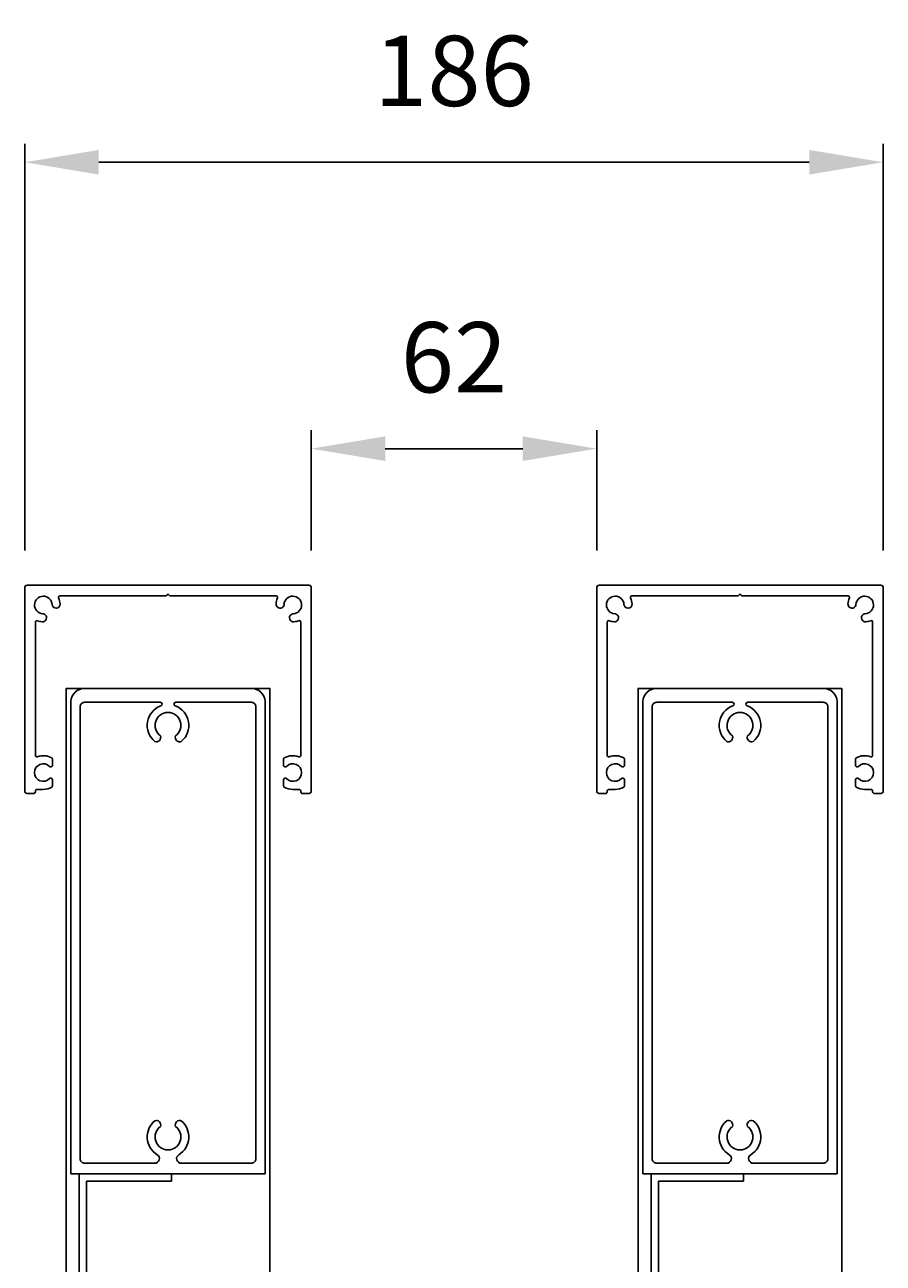
# Model space of a CAD drawing. Extents: x 10344 to 12486, y 8461 to 10924.
# Drawn here: x 11488 to 11674, y 9083 to 9350 of the extents above; entities that cross this region are included whole.
import ezdxf

# ---------------------------------------------------------------- set-up
doc = ezdxf.new("R2010")
doc.units = 0
doc.layers.add('Dim OA', color=134, linetype='Continuous')
doc.styles.add('Fine 1.9', font='arial.ttf', dxfattribs={"height": 1.9})
doc.dimstyles.new('Small avg rounded-up 1.9', dxfattribs={"dimtxt": 1.9, "dimasz": 2, "dimexe": 0.5, "dimexo": 1, "dimgap": 1.5, "dimtad": 1, "dimdec": 0, "dimrnd": 0.05, "dimdsep": 46, "dimtxsty": 'Fine 1.9', "dimcen": 2, "dimclrd": 256, "dimclrt": 256, "dimadec": 0, "dimazin": 2, "dimtfac": 1, "dimtdec": 0, "dimtix": 1, "dimtmove": 0, "dimatfit": 0, "dimfxl": 1, "dimtolj": 1, "dimtzin": 0, "dimlwd": -1, "dimarcsym": 0})

# ---------------------------------------------------------------- blocks, each defined once
blk = doc.blocks.new('Rail Top & Btm Rail Large105x42 Part#5011')
for p, q in [((42.07, 0), (0, 0)), ((0, 0, 66.6), (0, -102.17, 66.6)), ((42.07, 0, 66.6), (42.07, -102.17, 66.6))]:
    blk.add_line(p, q)
for points in [[(23.37, -4.15, -0.516303), (23.9, -11.47, -0.682385), (22.68, -10.26, 3.067993), (19.38, -10.26, -0.682385), (18.17, -11.47, -0.516303), (18.7, -4.15, 0.758419), (18.18, -2.3), (3.03, -2.3, 0.414214), (2.03, -3.3), (2.03, -101, 0.414214), (3.03, -102), (19.35, -102, 0.837962), (19.48, -101.22, -0.579488), (18.17, -93.53, -0.682385), (19.38, -94.74, 3.067993), (22.68, -94.74, -0.682385), (23.9, -93.53, -0.579488), (22.59, -101.22, 0.837962), (22.72, -102), (39.03, -102, 0.414214), (40.03, -101), (40.03, -3.3, 0.414214), (39.03, -2.3), (23.89, -2.3, 0.758419), (23.37, -4.15)], [(39.03, -105), (3.03, -105, -0.395209), (0, -102.17)], [(3.03, -105), (39.03, -105, 0.395209), (42.07, -102.17)]]:
    blk.add_lwpolyline(points, format="xyb")
blk = doc.blocks.new('Closing angle 40x20x1.6')
at = {"lineweight": -2}
for p, q in [((0, 0), (20, 0)), ((0, -40), (0, 0)), ((20, 0), (20, -1.6)), ((20, -1.6), (1.6, -1.6)), ((1.6, -1.6), (1.6, -40)), ((1.6, -40), (0, -40))]:
    blk.add_line(p, q, dxfattribs=at)
blk = doc.blocks.new('Guide - Head guide- New')
at = {"ltscale": 5}
blk.add_lwpolyline([(-28.29, -7.66, 0.075969), (-27.22, -7.89, 1), (-27.11, -6.15, -2.226148), (-25.1, -4.14, 1), (-23.36, -4.03, 0.093248), (-23.68, -2.73, -0.546855), (-23.41, -2.3), (-0.52, -2.3, 0.198912), (-0.31, -2.21), (0, -1.9), (0.31, -2.21, 0.198912), (0.52, -2.3), (23.41, -2.3, -0.546855), (23.68, -2.73, 0.093248), (23.36, -4.03, 1), (25.1, -4.14, -2.226148), (27.11, -6.15, 1), (27.22, -7.89, 0.075969), (28.29, -7.66, -0.524774), (28.7, -7.94), (28.7, -36.81, -0.524774), (28.29, -37.09, 0.227434), (25.15, -37.35, 0.265636), (25, -37.61), (25, -38.94, 0.676496), (25.63, -39.19, -2.494666), (25.63, -41.81, 0.676496), (25, -42.06), (25, -43.39, 0.265636), (25.15, -43.65, 0.13385), (27, -44.15), (28.4, -44.15, -0.414214), (28.7, -44.45), (28.7, -44.7, 0.414214), (29, -45), (30.5, -45, 0.414214), (31, -44.5), (31, -0.5, 0.414214), (30.5, 0), (-30.5, 0, 0.414214), (-31, -0.5), (-31, -44.5, 0.414214), (-30.5, -45), (-29, -45, 0.414214), (-28.7, -44.7), (-28.7, -44.45, -0.414214), (-28.4, -44.15), (-27, -44.15, 0.13385), (-25.15, -43.65, 0.265636), (-25, -43.39), (-25, -42.06, 0.676496), (-25.63, -41.81, -2.494666), (-25.63, -39.19, 0.676496), (-25, -38.94), (-25, -37.61, 0.265636), (-25.15, -37.35, 0.227434), (-28.29, -37.09, -0.524774), (-28.7, -36.81), (-28.7, -7.94, -0.524774)], format="xyb", close=True, dxfattribs=at)
blk = doc.blocks.new('*D585')
at = {"layer": 'Defpoints', "color": 0, "ltscale": 0.1}
for p in [(11611.85, 9258.78), (11550.1, 9228.74), (11611.85, 9228.74)]:
    blk.add_point(p, dxfattribs=at)
at = {"layer": 'Dim OA', "color": 0, "lineweight": -2, "ltscale": 0.1}
for p, q in [((11550.1, 9236.74), (11550.1, 9262.78)), ((11611.85, 9236.74), (11611.85, 9262.78))]:
    blk.add_line(p, q, dxfattribs=at)
at = {"layer": 'Dim OA', "ltscale": 0.1}
blk.add_line((11566.1, 9258.78), (11595.85, 9258.78), dxfattribs=at)
for points in [[(11566.1, 9261.45), (11566.1, 9256.12), (11550.1, 9258.78)], [(11595.85, 9261.45), (11595.85, 9256.12), (11611.85, 9258.78)]]:
    blk.add_solid(points, dxfattribs=at)
at = {"layer": 'Dim OA', "ltscale": 0.1, "insert": (11580.97, 9278.55), "char_height": 15.2, "attachment_point": 5, "style": 'Fine 1.9'}
blk.add_mtext('\\A1;62', dxfattribs=at)
blk = doc.blocks.new('*D601')
at = {"layer": 'Defpoints', "color": 0, "ltscale": 0.1}
for p in [(11673.85, 9320.73), (11488.1, 9228.74), (11673.85, 9228.74)]:
    blk.add_point(p, dxfattribs=at)
at = {"layer": 'Dim OA', "color": 0, "lineweight": -2, "ltscale": 0.1}
for p, q in [((11488.1, 9236.74), (11488.1, 9324.73)), ((11673.85, 9236.74), (11673.85, 9324.73))]:
    blk.add_line(p, q, dxfattribs=at)
at = {"layer": 'Dim OA', "ltscale": 0.1}
blk.add_line((11504.1, 9320.73), (11657.85, 9320.73), dxfattribs=at)
for points in [[(11504.1, 9323.39), (11504.1, 9318.06), (11488.1, 9320.73)], [(11657.85, 9323.39), (11657.85, 9318.06), (11673.85, 9320.73)]]:
    blk.add_solid(points, dxfattribs=at)
at = {"layer": 'Dim OA', "ltscale": 0.1, "insert": (11580.97, 9340.49), "char_height": 15.2, "attachment_point": 5, "style": 'Fine 1.9'}
blk.add_mtext('\\A1;186', dxfattribs=at)

msp = doc.modelspace()

# ---------------------------------------------------------------- linework, layer by layer
for points in [[(11497.06, 8569.85), (11541.13, 8569.85), (11541.13, 9206.94), (11497.06, 9206.94)], [(11620.82, 8569.85), (11664.88, 8569.85), (11664.88, 9206.94), (11620.82, 9206.94)]]:
    msp.add_lwpolyline(points, close=True)

# ---------------------------------------------------------------- block references
at = {"ltscale": 0.1}
for name, p in [('Guide - Head guide- New', (11519.1, 9229.24)), ('Guide - Head guide- New', (11642.85, 9229.24)), ('Closing angle 40x20x1.6', (11499.87, 9101.94)), ('Closing angle 40x20x1.6', (11623.62, 9101.94))]:
    msp.add_blockref(name, p, dxfattribs=at)
at = {"xscale": -1, "rotation": 180}
for p in [(11498.06, 9101.94), (11621.82, 9101.94)]:
    msp.add_blockref('Rail Top & Btm Rail Large105x42 Part#5011', p, dxfattribs=at)

# ---------------------------------------------------------------- dimensions: what is measured, and where the dimension line sits
at = {"layer": 'Dim OA', "ltscale": 0.1}
for base, p1, p2, picture, middle in [((11673.85, 9320.73), (11488.1, 9228.74), (11673.85, 9228.74), '*D601', (11580.97, 9340.49)), ((11611.85, 9258.78), (11550.1, 9228.74), (11611.85, 9228.74), '*D585', (11580.97, 9278.55))]:
    dim = msp.add_linear_dim(base=base, p1=p1, p2=p2, dimstyle='Small avg rounded-up 1.9', override={"dimscale": 0, "dimtix": 1, "dimtofl": 1, "dimtmove": 0, "dimatfit": 0}, dxfattribs=at)
    dim.commit()
    dim.dimension.update_dxf_attribs({"geometry": picture, "text_midpoint": middle})

doc.saveas('drawing.dxf')
